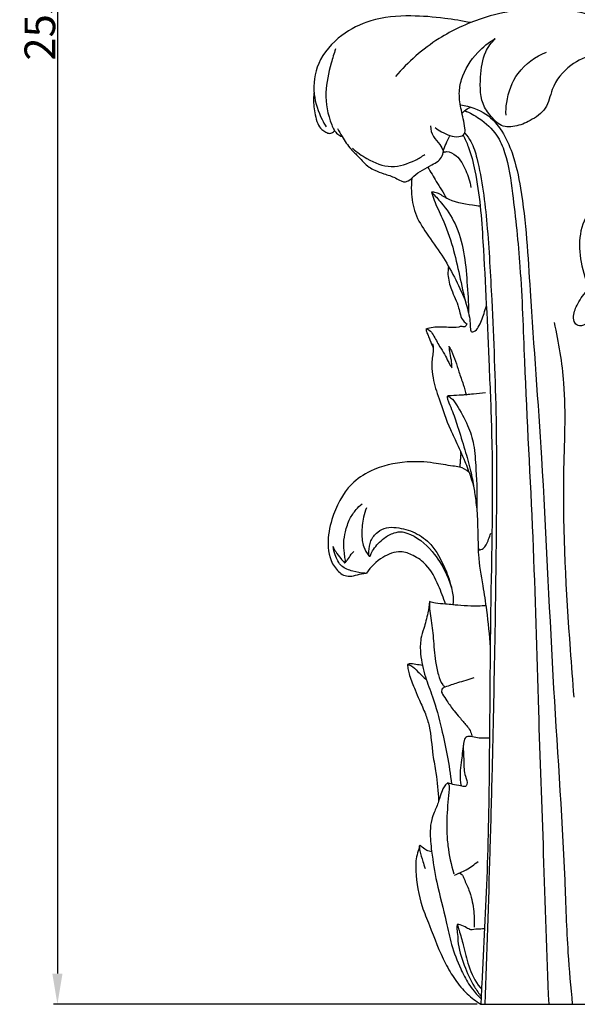
# Model space of a CAD drawing. Units: millimetres. Extents: x -936 to 164, y -320 to 897.
# Drawn here: x -335 to -263, y -39 to 89 of the extents above; entities that cross this region are included whole.
import ezdxf

# ---------------------------------------------------------------- set-up
doc = ezdxf.new("R2010")
doc.units = ezdxf.units.MM
doc.header["$MEASUREMENT"] = 0
doc.layers.add('kontur', color=7, linetype='Continuous', true_color=0xe6e6e6)
doc.styles.add('Arial', font='arial.ttf')
doc.dimstyles.new('Default', dxfattribs={"dimtxt": 4, "dimasz": 4, "dimexe": 0.5, "dimexo": 0.5, "dimgap": 0.25, "dimtad": 1, "dimtoh": 1, "dimdec": 0, "dimzin": 1, "dimdsep": 46, "dimtxsty": 'Arial', "dimcen": 0.5, "dimazin": 0, "dimtfac": 1, "dimtdec": 4, "dimtix": 1, "dimtmove": 1, "dimatfit": 3, "dimfxl": 0, "dimtolj": 1, "dimtzin": 1, "dimarcsym": 0})

# ---------------------------------------------------------------- blocks, each defined once
blk = doc.blocks.new('*D5')
at = {"layer": 'Defpoints', "color": 0}
for p in [(-312.86, 215.52), (-330.51, -39.43), (-275.33, -39.43)]:
    blk.add_point(p, dxfattribs=at)
at = {"layer": 'kontur', "color": 0, "lineweight": -2}
for p, q in [((-313.36, 215.52), (-331.01, 215.52)), ((-330.51, 211.52), (-330.51, -35.43)), ((-275.83, -39.43), (-331.01, -39.43))]:
    blk.add_line(p, q, dxfattribs=at)
at = {"layer": 'kontur', "color": 0}
for points in [[(-329.85, 211.52), (-331.18, 211.52), (-330.51, 215.52)], [(-331.18, -35.43), (-329.85, -35.43), (-330.51, -39.43)]]:
    blk.add_solid(points, dxfattribs=at)
at = {"layer": 'kontur', "color": 0, "insert": (-332.8, 88.05), "char_height": 4, "attachment_point": 5, "rotation": 90, "style": 'Arial'}
blk.add_mtext('\\A1;255', dxfattribs=at)

msp = doc.modelspace()

# ---------------------------------------------------------------- linework, layer by layer
at = {"layer": 'kontur'}
msp.add_line((-275.33, -39.43), (-175.31, -39.42), dxfattribs=at)
for points, knots in [([(-268.91, 90.2), (-269.55, 90.17), (-271.67, 89.97), (-275.77, 88.98), (-281.33, 86.43), (-284.82, 83.34), (-286.45, 81.43)], [0, 0, 0, 0, 1.727293, 5.74739, 11.325137, 18.101098, 18.101098, 18.101098, 18.101098]), ([(-243.36, 72.45), (-243.74, 72.6), (-244.63, 73.11), (-245.41, 74.81), (-246.33, 77.88), (-248.34, 81.81), (-252.77, 86.75), (-258.98, 89.12), (-264.79, 90.31), (-267.73, 90.29), (-268.91, 90.2)], [0, 0, 0, 0, 1.115198, 2.633645, 4.870954, 9.877047, 14.38658, 22.49072, 27.205888, 30.395441, 30.395441, 30.395441, 30.395441]), ([(-276.67, 88.46), (-277.78, 88.69), (-280.37, 89.11), (-284.72, 89.47), (-289.42, 89.07), (-293.76, 86.94), (-296.77, 83.53), (-297.37, 79.27), (-296.41, 76.52), (-295.69, 75.19), (-295.5, 74.89)], [0, 0, 0, 0, 3.070538, 7.0539, 11.800237, 15.605135, 19.87667, 23.524488, 26.630833, 27.596547, 27.596547, 27.596547, 27.596547]), ([(-281.29, 74.79), (-281.02, 74.59), (-280.4, 74.19), (-279.37, 73.73), (-278.35, 73.49), (-277.31, 73.87), (-277.43, 74.92), (-277.61, 75.88), (-277.96, 77.39), (-278.25, 79.11), (-277.78, 81.83), (-276.14, 84.41), (-274.3, 85.89), (-273.48, 86.38)], [0, 0, 0, 0, 0.909996, 1.980723, 3.012977, 3.79338, 4.4194, 5.539864, 6.570234, 8.569232, 10.20505, 13.913744, 16.512383, 16.512383, 16.512383, 16.512383]), ([(-245.67, 72.45), (-245.75, 73.28), (-246.21, 75.71), (-248.63, 80.07), (-253.77, 83.65), (-259.62, 84.94), (-263.92, 83.01), (-266.11, 80.29), (-266.61, 77.13), (-268.78, 75.7), (-270.77, 74.83), (-272.69, 74.85), (-273.87, 76.1), (-275.43, 77.89), (-275.46, 81.2), (-275.07, 84.35), (-273.96, 85.87), (-273.48, 86.38)], [0, 0, 0, 0, 2.25459, 6.628585, 13.078379, 18.725639, 21.80404, 25.368692, 27.712364, 30.003924, 31.907657, 33.701617, 34.618106, 36.441604, 39.992134, 42.993996, 44.906362, 44.906362, 44.906362, 44.906362]), ([(-294.27, 85.03), (-294.48, 84.43), (-295.03, 82.57), (-295.81, 79.23), (-295.21, 76.04), (-294.27, 74.03), (-293.62, 73.7), (-293.42, 73.62)], [0, 0, 0, 0, 1.728863, 5.253518, 9.079592, 10.393862, 10.971408, 10.971408, 10.971408, 10.971408]), ([(-272.05, 76.39), (-272.07, 76.94), (-271.96, 78.86), (-270.73, 82.27), (-268.19, 84.04), (-266.76, 84.63)], [0, 0, 0, 0, 1.494554, 5.179645, 9.342166, 9.342166, 9.342166, 9.342166]), ([(-297.07, 79.42), (-297.11, 79.13), (-297.18, 78.14), (-297.01, 76.75), (-296.66, 75.38), (-296.17, 74.57), (-295.57, 74.21), (-295.11, 73.98), (-294.68, 74.1), (-294.48, 74.27), (-294.39, 74.39)], [0, 0, 0, 0, 0.77689, 2.689713, 3.747187, 4.59129, 5.136166, 5.639667, 5.895157, 6.308725, 6.308725, 6.308725, 6.308725]), ([(-277.95, 77.77), (-276.79, 77.57), (-273.6, 76.51), (-271.14, 71.93), (-269.52, 64.09), (-268.8, 50.7), (-267.13, 29.59), (-266.13, 3.94), (-264.54, -17.52), (-264.11, -31.81), (-263.63, -37.19), (-263.41, -39.42)], [0, 0, 0, 0, 3.169518, 8.645158, 12.897204, 24.972494, 44.62727, 70.226395, 94.262074, 102.776905, 108.83655, 108.83655, 108.83655, 108.83655]), ([(-277.8, 76.62), (-277.71, 76.75), (-277.4, 77.08), (-277, 77.3), (-276.73, 77.4)], [0, 0, 0, 0, 0.432008, 1.203993, 1.203993, 1.203993, 1.203993]), ([(-277.43, 77.01), (-276.77, 76.73), (-275.21, 75.87), (-273.23, 74.09), (-271.77, 70.64), (-271, 64.82), (-270.04, 55.76), (-269.58, 40.81), (-268.45, 21.57), (-267.91, 0.16), (-267.17, -20.12), (-266.73, -32.88), (-266.49, -39.42)], [0, 0, 0, 0, 1.945424, 4.787325, 6.994407, 11.902842, 20.560506, 31.630374, 52.294702, 72.646353, 89.464199, 107.137325, 107.137325, 107.137325, 107.137325]), ([(-294.01, 74.65), (-293.83, 74.3), (-293.29, 73.37), (-292.43, 72.09), (-291.13, 70.88), (-290.24, 69.78), (-289.03, 69.17), (-287.87, 68.72), (-286.67, 68.39), (-285.86, 67.87), (-285.28, 67.68), (-284.62, 67.85), (-283.67, 68.96), (-282.03, 69.69), (-280.31, 70.75), (-280.17, 72.03), (-279.81, 72.85), (-279.47, 73.42), (-279.37, 73.71), (-279.35, 73.76)], [0, 0, 0, 0, 1.061913, 2.881185, 4.147008, 5.86003, 6.627301, 7.777695, 9.205242, 9.958033, 10.373207, 10.827596, 11.685902, 14.204552, 15.807777, 16.600466, 17.526782, 18.235831, 18.36981, 18.36981, 18.36981, 18.36981]), ([(-281.91, 75), (-281.86, 74.53), (-281.65, 73.58), (-280.7, 72.71), (-280.34, 72), (-280.2, 71.69)], [0, 0, 0, 0, 1.271979, 2.478946, 3.395908, 3.395908, 3.395908, 3.395908]), ([(-277.64, 73.8), (-277.4, 73.32), (-276.72, 71.82), (-275.56, 67.21), (-274.85, 57.56), (-274.37, 46.16), (-273.65, 30.06), (-274.11, 13.29), (-274.19, -5.71), (-274.4, -21.86), (-275.05, -32.76), (-275.29, -38.55), (-275.33, -39.43)], [0, 0, 0, 0, 1.463283, 4.429551, 12.790685, 27.508649, 35.300808, 56.321109, 72.805701, 86.637695, 99.936762, 102.303514, 102.303514, 102.303514, 102.303514]), ([(-277.42, 74.07), (-277.12, 73.73), (-276.38, 72.73), (-275.23, 68.72), (-274.41, 61.81), (-273.8, 50.43), (-273.28, 38.02), (-273.29, 22.84), (-273.51, 7.62), (-273.82, -7.21), (-274.23, -22.63), (-274.58, -32.81), (-274.83, -39.44)], [0, 0, 0, 0, 1.219506, 3.299582, 11.133151, 20.026009, 34.080755, 44.700014, 61.023292, 75.192697, 84.792166, 102.705163, 102.705163, 102.705163, 102.705163]), ([(-292.04, 72.1), (-291.47, 71.58), (-289.94, 70.51), (-287.04, 69.3), (-284.36, 70.24), (-283.01, 71.01), (-282.62, 71.29)], [0, 0, 0, 0, 2.064808, 5.07917, 8.010583, 9.298497, 9.298497, 9.298497, 9.298497]), ([(-280.22, 71.57), (-280.09, 71.61), (-279.49, 71.76), (-278.16, 71.01), (-277.24, 69.22), (-276.74, 67.76), (-276.62, 66.99)], [0, 0, 0, 0, 0.386985, 1.618709, 3.670477, 5.759135, 5.759135, 5.759135, 5.759135]), ([(-282.25, 69.63), (-281.88, 69.02), (-281.06, 67.66), (-280.24, 66.31), (-279.8, 65.57)], [0, 0, 0, 0, 1.951949, 4.271509, 4.271509, 4.271509, 4.271509]), ([(-284.32, 68.19), (-284.39, 67.63), (-284.43, 66.09), (-284.04, 63.53), (-282.34, 60.85), (-279.76, 57.36), (-278.24, 54.34), (-277.38, 52.32)], [0, 0, 0, 0, 1.531536, 4.155655, 6.846597, 9.982198, 15.908422, 15.908422, 15.908422, 15.908422]), ([(-275.42, 64.53), (-275.75, 64.57), (-277.26, 64.79), (-279.33, 65.08), (-280.86, 66.31), (-281.56, 66.38), (-281.76, 66.38)], [0, 0, 0, 0, 0.902693, 4.141656, 5.461716, 5.995104, 5.995104, 5.995104, 5.995104]), ([(-281.76, 66.38), (-281.66, 66.04), (-281.28, 64.86), (-280.11, 62.58), (-278.94, 59.31), (-278.1, 55.5), (-277.43, 52.32), (-276.7, 49.93), (-276.75, 48.81), (-276.59, 48.11), (-276.03, 48.24), (-275.41, 49.08), (-275.02, 50.29), (-274.7, 51.23), (-274.61, 51.55)], [0, 0, 0, 0, 0.974937, 3.32065, 6.912066, 10.339284, 13.793674, 15.85175, 16.767133, 17.13406, 17.360551, 18.099753, 19.861611, 20.777808, 20.777808, 20.777808, 20.777808]), ([(-281.76, 66.38), (-281.31, 65.94), (-280.15, 64.67), (-277.68, 61.08), (-277.21, 55.89), (-276.94, 52.01), (-276.94, 50.66)], [0, 0, 0, 0, 1.696911, 4.645596, 11.598399, 15.230356, 15.230356, 15.230356, 15.230356]), ([(-255.1, 61.64), (-255.2, 62.26), (-255.64, 63.56), (-256.85, 64.92), (-258.45, 65.66), (-259.86, 64.79), (-261.72, 63.55), (-262.68, 60.36), (-262.3, 56.68), (-261.17, 53.56), (-260.81, 51.02), (-261.21, 49.34), (-262.37, 48.78), (-263.21, 49.31), (-263.31, 50.52), (-262.66, 52.05), (-261.86, 53.17), (-261.29, 53.71)], [0, 0, 0, 0, 1.70582, 3.586829, 4.898467, 5.954038, 7.808695, 10.887667, 14.22794, 17.756572, 19.790124, 21.155285, 22.101755, 22.718189, 23.535126, 25.084844, 27.185587, 27.185587, 27.185587, 27.185587]), ([(-279.55, 56.71), (-279.6, 56.37), (-279.68, 55.33), (-279.17, 53.48), (-278.18, 51.63), (-277.96, 49.85), (-277.31, 49.34), (-277.15, 49.24)], [0, 0, 0, 0, 0.950839, 2.777638, 5.05882, 6.718378, 7.228714, 7.228714, 7.228714, 7.228714]), ([(-277.15, 49.24), (-277.19, 49.09), (-277.36, 48.72), (-277.84, 48.93), (-278.51, 48.68), (-279.78, 48.78), (-281.21, 48.86), (-282.18, 48.62), (-282.48, 48.53)], [0, 0, 0, 0, 0.416836, 0.829144, 1.14654, 2.347687, 4.169727, 5.017239, 5.017239, 5.017239, 5.017239]), ([(-265.78, 49.39), (-265.21, 46.79), (-264.09, 40.22), (-264.93, 25.94), (-264.1, 12.31), (-263.39, 2.66), (-263.21, 0.6)], [0, 0, 0, 0, 7.198584, 17.898815, 38.475672, 44.061815, 44.061815, 44.061815, 44.061815]), ([(-282.37, 48.56), (-282.4, 48.55), (-282.49, 48.49), (-282.44, 48.24), (-282.28, 47.9), (-282, 47.22), (-281.75, 46.6), (-281.58, 46.17), (-281.56, 46.11)], [0, 0, 0, 0, 0.09031, 0.250924, 0.593248, 1.157667, 2.213163, 2.402501, 2.402501, 2.402501, 2.402501]), ([(-282.37, 48.56), (-282.26, 48.52), (-281.91, 48.36), (-281.36, 47.52), (-280.83, 46.42), (-280.07, 45.31), (-279.66, 44.45), (-279.35, 43.84), (-279.17, 43.59), (-279.09, 43.49)], [0, 0, 0, 0, 0.314516, 1.031285, 2.588169, 3.677203, 4.648978, 5.16192, 5.499523, 5.499523, 5.499523, 5.499523]), ([(-281.66, 46.62), (-281.61, 46.52), (-281.55, 46.35), (-281.56, 45.99), (-281.53, 45.48), (-281.69, 44.73), (-281.73, 43.59), (-281.57, 41.78), (-280.62, 39), (-279.7, 36.22), (-278.41, 33.57), (-277.49, 31.52), (-276.71, 29.48), (-276.36, 28.3), (-276.24, 27.84)], [0, 0, 0, 0, 0.307341, 0.478624, 0.955126, 1.695495, 2.545109, 4.008567, 6.59118, 10.440655, 11.916482, 14.523085, 16.529491, 17.81999, 17.81999, 17.81999, 17.81999]), ([(-279.49, 46.29), (-279.38, 46.09), (-278.8, 45.05), (-278.34, 43.32), (-277.64, 41.42), (-277.34, 40.39), (-277.22, 39.92)], [0, 0, 0, 0, 0.616765, 3.213861, 4.778789, 6.101961, 6.101961, 6.101961, 6.101961]), ([(-279.49, 46.29), (-279.47, 45.98), (-279.4, 45.29), (-279.16, 44.4), (-279.15, 43.79), (-279.15, 43.57)], [0, 0, 0, 0, 0.827888, 1.881431, 2.465272, 2.465272, 2.465272, 2.465272]), ([(-274.74, 40.22), (-275.26, 40.16), (-276.09, 40.07), (-277.11, 39.99), (-278.07, 39.91), (-278.83, 39.86), (-279.45, 39.85), (-279.62, 39.83), (-279.74, 39.75), (-279.7, 39.5), (-279.51, 38.96), (-278.98, 37.72), (-278.25, 35.6), (-277.45, 32.92), (-276.66, 30.27), (-276.36, 28.59), (-276.24, 27.84)], [0, 0, 0, 0, 1.421101, 2.255853, 2.761351, 4.028892, 4.30574, 4.422476, 4.50262, 4.650542, 5.026876, 6.12132, 8.227917, 11.11219, 13.660582, 15.706828, 15.706828, 15.706828, 15.706828]), ([(-279.69, 39.78), (-279.54, 39.73), (-279.02, 39.51), (-278.15, 38.12), (-277.02, 36.16), (-276.11, 33.32), (-276.01, 30.54), (-275.81, 27.91), (-275.89, 25.65), (-275.81, 24.25), (-275.76, 23.59)], [0, 0, 0, 0, 0.406823, 1.499846, 4.247637, 6.603814, 9.429714, 11.752166, 13.733752, 15.523434, 15.523434, 15.523434, 15.523434]), ([(-277.96, 32.56), (-277.96, 32.37), (-277.95, 31.95), (-278.05, 31.35), (-278.03, 30.86), (-278.09, 30.61), (-278.11, 30.55)], [0, 0, 0, 0, 0.519039, 1.116765, 1.648313, 1.813954, 1.813954, 1.813954, 1.813954]), ([(-276.88, 29.89), (-277.24, 30.18), (-277.92, 30.59), (-279.53, 30.73), (-281.77, 31.21), (-285.43, 31.37), (-289.22, 30.52), (-292.94, 28.02), (-294.71, 24.41), (-295.49, 20.49), (-294.8, 17.6), (-293.08, 16.26), (-291.86, 16.37), (-291.02, 16.65), (-290.45, 16.72), (-290.23, 16.75)], [0, 0, 0, 0, 1.257954, 2.044016, 4.334672, 7.45963, 11.874891, 14.562112, 19.307437, 22.218635, 25.344492, 26.757378, 27.604622, 28.544913, 29.147501, 29.147501, 29.147501, 29.147501]), ([(-276.24, 27.84), (-276.2, 27.57), (-276.04, 26.55), (-275.92, 25.54), (-275.84, 24.8)], [0, 0, 0, 0, 0.754418, 2.765494, 2.765494, 2.765494, 2.765494]), ([(-293.12, 18.1), (-293.08, 18.1), (-292.96, 18.1), (-292.95, 18.35), (-293.03, 18.72), (-293.15, 19.55), (-293.25, 20.73), (-292.99, 22.25), (-292.5, 23.75), (-291.7, 24.96), (-291.09, 25.55), (-290.8, 25.78)], [0, 0, 0, 0, 0.1132, 0.236626, 0.56521, 1.223559, 2.440681, 3.757298, 5.367558, 6.658132, 7.646623, 7.646623, 7.646623, 7.646623]), ([(-290.22, 25.23), (-290.39, 24.84), (-290.74, 23.75), (-290.9, 22.03), (-290.75, 20.25), (-290.2, 19.34), (-289.92, 18.98)], [0, 0, 0, 0, 1.150302, 3.070604, 4.649462, 5.868581, 5.868581, 5.868581, 5.868581]), ([(-275.76, 23.59), (-275.75, 23.04), (-275.74, 22.41), (-275.71, 21.37), (-275.69, 20.7), (-275.7, 20.06), (-275.55, 19.74), (-275.26, 19.8), (-274.94, 19.99), (-274.59, 20.48), (-274.3, 21.16), (-274.12, 21.67), (-274.04, 21.94)], [0, 0, 0, 0, 1.489938, 1.691526, 2.814473, 3.285705, 3.461941, 3.655222, 3.955531, 4.504608, 5.216879, 5.965446, 5.965446, 5.965446, 5.965446]), ([(-289.92, 18.98), (-289.93, 19.18), (-289.92, 19.84), (-289.78, 21.01), (-288.88, 22.12), (-287.66, 22.77), (-285.91, 22.68), (-283.83, 22.14), (-281.47, 20.37), (-280.35, 18.16), (-279.55, 16.26), (-279.29, 15.39), (-279.17, 14.92)], [0, 0, 0, 0, 0.534224, 1.77397, 3.085309, 4.239216, 5.378975, 7.689363, 9.989917, 13.105305, 14.237081, 15.556682, 15.556682, 15.556682, 15.556682]), ([(-289.92, 18.98), (-289.89, 18.96), (-289.79, 18.89), (-289.62, 19.35), (-289.19, 20.12), (-288.11, 21.25), (-286.79, 22.01), (-285.7, 22.19), (-283.83, 21.63), (-281.68, 19.88), (-280.02, 17.18), (-279.35, 15.51), (-279.14, 14.83)], [0, 0, 0, 0, 0.103298, 0.231887, 1.029215, 2.83344, 4.151726, 5.164366, 5.694795, 9.370455, 12.273877, 14.210054, 14.210054, 14.210054, 14.210054]), ([(-290.45, 16.72), (-290.98, 16.75), (-292, 16.97), (-293.63, 17.51), (-294.27, 18.95), (-294.53, 19.84), (-294.59, 20.21)], [0, 0, 0, 0, 1.435855, 2.862736, 4.362831, 5.389889, 5.389889, 5.389889, 5.389889]), ([(-294.59, 20.21), (-294.49, 19.98), (-294.2, 19.43), (-293.68, 18.74), (-293.28, 18.28), (-293.12, 18.1)], [0, 0, 0, 0, 0.680057, 1.677346, 2.324966, 2.324966, 2.324966, 2.324966]), ([(-292.98, 18.13), (-292.89, 18.24), (-292.6, 18.57), (-292.32, 19.1), (-292, 19.44), (-291.89, 19.55)], [0, 0, 0, 0, 0.371088, 1.182721, 1.614102, 1.614102, 1.614102, 1.614102]), ([(-279.95, 12.7), (-280.19, 13.52), (-280.92, 15.28), (-282.06, 17.72), (-284, 19.04), (-286.01, 19.8), (-288.36, 18.83), (-289.69, 17.57), (-290.23, 16.75)], [0, 0, 0, 0, 2.310888, 5.167811, 7.031617, 8.549931, 10.750379, 13.412084, 13.412084, 13.412084, 13.412084]), ([(-275.68, 20.13), (-275.68, 19.81), (-275.63, 18.12), (-275.11, 15.39), (-274.48, 11.37), (-274.22, 8.67), (-274.11, 7.05)], [0, 0, 0, 0, 0.869188, 4.559194, 7.46787, 11.872599, 11.872599, 11.872599, 11.872599]), ([(-279.14, 14.83), (-279.07, 14.52), (-278.98, 13.93), (-278.9, 13.19), (-278.96, 12.76), (-278.99, 12.61)], [0, 0, 0, 0, 0.850791, 1.613435, 2.01405, 2.01405, 2.01405, 2.01405]), ([(-282, 13.04), (-282.06, 12.55), (-282.2, 11.71), (-282.47, 10.53), (-282.79, 9.42), (-283.26, 8.02), (-283.22, 5.85), (-282.66, 3.3), (-281.39, 0.16), (-280.49, -3.28), (-279.66, -7.07), (-279.3, -9.5), (-279.14, -10.75)], [0, 0, 0, 0, 1.338608, 2.295453, 3.251797, 4.466998, 6.264558, 9.014898, 11.501286, 15.394012, 18.589995, 22.003766, 22.003766, 22.003766, 22.003766]), ([(-282, 13.04), (-282.02, 12.73), (-282.03, 12), (-281.74, 10.42), (-281.51, 8.13), (-281.33, 5.64), (-280.93, 3.61), (-280.55, 2.42), (-280.11, 1.99), (-280.01, 1.9)], [0, 0, 0, 0, 0.845916, 1.959679, 4.317815, 7.071597, 8.675414, 9.957932, 10.313973, 10.313973, 10.313973, 10.313973]), ([(-274.67, 12.5), (-275.32, 12.45), (-276.55, 12.41), (-277.99, 12.52), (-279.1, 12.62), (-280.06, 12.73), (-281.08, 12.74), (-281.75, 12.95), (-282, 13.04)], [0, 0, 0, 0, 1.778113, 3.314221, 3.902059, 4.76187, 5.940993, 6.644181, 6.644181, 6.644181, 6.644181]), ([(-282.95, 4.7), (-283.23, 4.76), (-283.79, 4.81), (-284.47, 5.01), (-284.81, 4.87), (-284.89, 4.83)], [0, 0, 0, 0, 0.791528, 1.548633, 1.774737, 1.774737, 1.774737, 1.774737]), ([(-284.89, 4.83), (-284.87, 4.61), (-284.81, 4.13), (-284.51, 3.01), (-283.97, 1.71), (-283.29, 0.03), (-282.55, -1.49), (-281.82, -3.87), (-281.72, -6.5), (-281.06, -9.71), (-280.9, -11.7), (-280.83, -12.91)], [0, 0, 0, 0, 0.608466, 1.29564, 3.116517, 4.413415, 6.179063, 7.68597, 11.111711, 13.231977, 16.509613, 16.509613, 16.509613, 16.509613]), ([(-284.89, 4.83), (-284.74, 4.8), (-284.19, 4.64), (-283.47, 3.79), (-282.78, 3.2), (-282.43, 2.82)], [0, 0, 0, 0, 0.396478, 1.51138, 2.891249, 2.891249, 2.891249, 2.891249]), ([(-276.25, 3.11), (-276.95, 2.88), (-278.21, 2.48), (-279.46, 2.08), (-280.01, 1.9)], [0, 0, 0, 0, 2.003178, 3.554873, 3.554873, 3.554873, 3.554873]), ([(-280.01, 1.9), (-280.1, 1.87), (-280.27, 1.77), (-280.46, 1.54), (-280.47, 1.23), (-280.18, 0.77), (-279.67, -0.06), (-278.93, -1.08), (-278.04, -2.13), (-277.33, -2.96), (-276.7, -3.72), (-276.54, -4.27), (-276.51, -4.56), (-276.51, -4.6)], [0, 0, 0, 0, 0.259526, 0.530827, 0.782231, 1.035497, 1.964685, 3.447611, 4.413906, 5.682823, 6.397257, 7.065613, 7.185767, 7.185767, 7.185767, 7.185767]), ([(-274.2, -4.78), (-274.8, -4.78), (-275.72, -4.81), (-276.74, -4.45), (-277.4, -4.66), (-277.65, -5.45), (-277.61, -6.47), (-277.54, -8.02), (-277.53, -9.47), (-277.01, -10.52), (-277.29, -11.12), (-277.95, -10.95), (-278.67, -10.89), (-279.35, -10.69), (-279.62, -10.6)], [0, 0, 0, 0, 1.609393, 2.425854, 2.917357, 3.219046, 4.564047, 5.676106, 7.436191, 8.42955, 8.675248, 8.953187, 10.019331, 10.802819, 10.802819, 10.802819, 10.802819]), ([(-277.6, -5.57), (-277.71, -6.36), (-277.84, -7.6), (-278.09, -9.4), (-278, -10.43), (-277.91, -10.98)], [0, 0, 0, 0, 2.143147, 3.381873, 4.897029, 4.897029, 4.897029, 4.897029]), ([(-279.62, -10.6), (-279.73, -10.67), (-280.01, -10.88), (-280.34, -11.48), (-280.63, -12.22), (-280.89, -13.28), (-281.36, -14.26), (-281.82, -15.53), (-282.01, -17.24), (-281.7, -19.98), (-281.08, -23.95), (-279.95, -27.94), (-279.2, -31.79), (-278.16, -34.47), (-277.31, -36.13), (-276.95, -36.76)], [0, 0, 0, 0, 0.336047, 0.925959, 1.822972, 2.485858, 3.874135, 4.736968, 6.120319, 8.48375, 12.164564, 16.962334, 19.680508, 22.734145, 24.698868, 24.698868, 24.698868, 24.698868]), ([(-279.62, -10.6), (-279.55, -10.71), (-279.43, -10.97), (-279.48, -11.82), (-279.71, -13.75), (-279.83, -16.22), (-279.62, -19.36), (-279.21, -21.24), (-278.84, -22.43)], [0, 0, 0, 0, 0.328684, 0.756022, 2.27265, 5.614958, 7.40569, 10.770908, 10.770908, 10.770908, 10.770908]), ([(-283.23, -18.71), (-283.28, -18.73), (-283.37, -18.8), (-283.4, -19.26), (-283.83, -20.27), (-283.83, -22.95), (-283.31, -26.07), (-281.67, -29.99), (-280.48, -33.29), (-278.74, -36.25), (-277.22, -38.09), (-275.96, -39.03), (-275.33, -39.43)], [0, 0, 0, 0, 0.145608, 0.262101, 1.208131, 3.10163, 7.332192, 9.71096, 14.569445, 16.759246, 18.965138, 20.969727, 20.969727, 20.969727, 20.969727]), ([(-283.23, -18.71), (-283.27, -18.77), (-283.38, -19), (-283.25, -19.76), (-282.93, -20.66), (-282.7, -21.43), (-282.6, -21.73)], [0, 0, 0, 0, 0.190372, 0.671338, 1.979203, 2.826916, 2.826916, 2.826916, 2.826916]), ([(-281.73, -19.57), (-281.85, -19.56), (-282.18, -19.5), (-282.7, -19.2), (-283.06, -18.9), (-283.23, -18.71)], [0, 0, 0, 0, 0.317638, 0.893339, 1.584038, 1.584038, 1.584038, 1.584038]), ([(-278.76, -22.61), (-278.24, -22.41), (-277.15, -21.91), (-276.16, -21.22), (-275.68, -20.81)], [0, 0, 0, 0, 1.514638, 3.22935, 3.22935, 3.22935, 3.22935]), ([(-278.13, -22.35), (-278.02, -22.38), (-277.7, -22.53), (-277.42, -23.42), (-276.69, -24.8), (-276.24, -26.97), (-276.16, -28.6), (-276.2, -29.38)], [0, 0, 0, 0, 0.307583, 0.90967, 2.344823, 4.635795, 6.748922, 6.748922, 6.748922, 6.748922]), ([(-278.4, -29.03), (-278.42, -29.11), (-278.52, -29.45), (-278.34, -30.17), (-278.35, -31.89), (-277.57, -34.32), (-276.48, -36.74), (-275.6, -38.03), (-275.29, -38.44)], [0, 0, 0, 0, 0.22513, 0.937575, 1.924546, 4.893511, 7.679627, 9.094438, 9.094438, 9.094438, 9.094438]), ([(-274.87, -29.62), (-275.02, -29.62), (-275.47, -29.63), (-276.06, -29.66), (-276.71, -29.77), (-277.28, -29.39), (-277.84, -29.12), (-278.27, -29.04), (-278.4, -29.03)], [0, 0, 0, 0, 0.401969, 1.234141, 1.600407, 2.135246, 2.972749, 3.308001, 3.308001, 3.308001, 3.308001]), ([(-278.4, -29.03), (-278.32, -29.28), (-278.04, -30.16), (-277.54, -31.96), (-276.99, -34.56), (-276.08, -36.51), (-275.3, -37.35), (-275.24, -37.41)], [0, 0, 0, 0, 0.707712, 2.500066, 5.028267, 7.909128, 8.122114, 8.122114, 8.122114, 8.122114]), ([(-276.95, -36.76), (-276.72, -37.08), (-276.28, -37.64), (-275.73, -38.29), (-275.41, -38.6), (-275.3, -38.7)], [0, 0, 0, 0, 1.08643, 1.904839, 2.300625, 2.300625, 2.300625, 2.300625])]:
    msp.add_open_spline(points, degree=3, knots=knots, dxfattribs=at)

# ---------------------------------------------------------------- dimensions: what is measured, and where the dimension line sits
dim = msp.add_linear_dim(base=(-330.51, -39.43), p1=(-312.86, 215.52), p2=(-275.33, -39.43), angle=90, dimstyle='Default', dxfattribs=at)
dim.commit()
dim.dimension.update_dxf_attribs({"geometry": '*D5', "text_midpoint": (-332.8, 88.05)})

doc.saveas('drawing.dxf')
